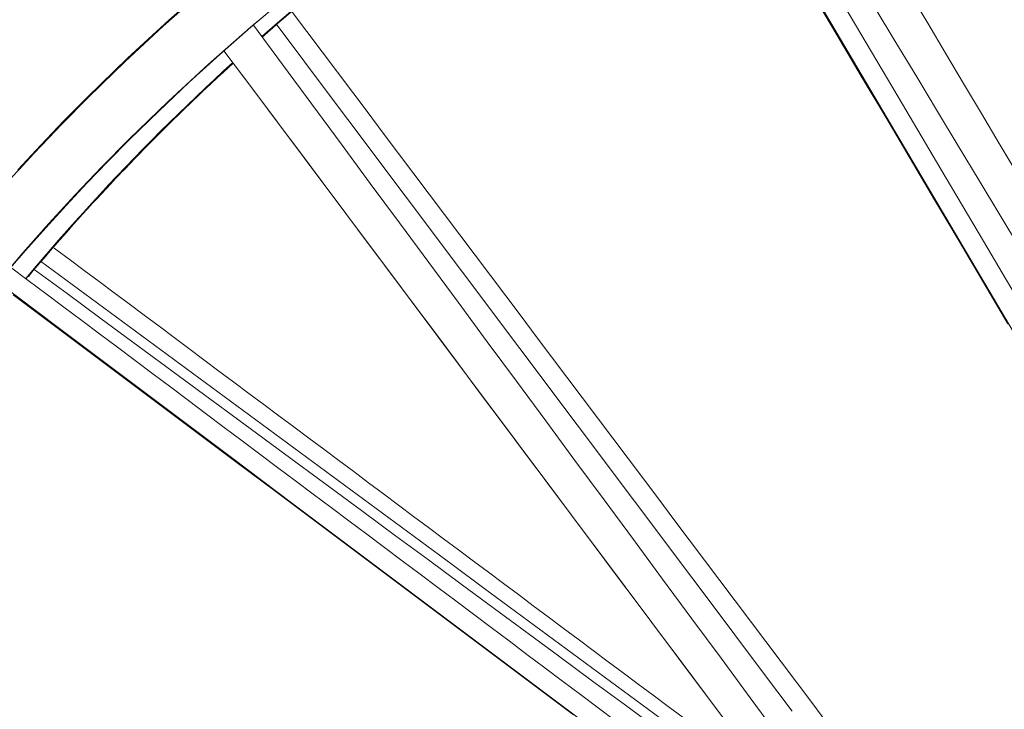
# Model space of a CAD drawing. Units: inches. Extents: x 41 to 460, y 123 to 358.
# Drawn here: x 55 to 60, y 154 to 158 of the extents above; entities that cross this region are included whole.
import ezdxf

# ---------------------------------------------------------------- set-up
doc = ezdxf.new("R2010")
doc.units = ezdxf.units.IN
doc.header["$MEASUREMENT"] = 0
doc.layers.add('Unnamed [1]', color=7, linetype='Continuous', lineweight=0)

msp = doc.modelspace()

# ---------------------------------------------------------------- linework, layer by layer
at = {"layer": 'Unnamed [1]', "color": 1, "linetype": 'Continuous', "lineweight": 0}
for points in [[(55.2775981, 157.3497879), (55.4820129, 157.5486284), (55.6933926, 157.744291), (55.9116728, 157.9364575)], [(55.8401442, 157.8702297), (55.6954586, 157.7417583), (55.5538365, 157.6117317), (55.4152911, 157.480242), (55.2798356, 157.3473815)], [(55.4898415, 157.1342056), (55.689392, 157.328365), (55.89576, 157.5194145), (56.1088821, 157.7070417), (56.3286951, 157.8909343)], [(56.2741597, 157.8440072), (56.1128927, 157.707935), (55.9539681, 157.5687127), (55.7974219, 157.426365), (55.6432901, 157.2809168), (55.4916086, 157.1323928)], [(55.2800345, 157.3471606), (55.3746754, 157.4403624), (55.4703765, 157.5323153), (55.5671144, 157.6230263), (55.6648657, 157.7125024), (55.7636071, 157.8007504)], [(56.3286245, 157.7978884), (56.2485427, 157.7294106), (56.1691393, 157.6602182)], [(56.1708254, 157.6579328), (56.2477041, 157.7249662), (56.3254582, 157.7915242)], [(56.1699036, 157.6591822), (56.1729535, 157.6618649), (56.1760043, 157.6645464), (56.179056, 157.6672267), (56.1821087, 157.6699059), (56.1851622, 157.672584), (56.1882167, 157.675261), (56.191272, 157.6779367), (56.1943283, 157.6806114), (56.1973855, 157.6832849), (56.2004436, 157.6859572), (56.2035026, 157.6886285), (56.2065625, 157.6912985), (56.2096234, 157.6939675), (56.2126851, 157.6966352), (56.2157478, 157.6993019), (56.2188113, 157.7019673), (56.2218758, 157.7046317), (56.2249412, 157.7072949), (56.2280075, 157.7099569), (56.2310747, 157.7126178), (56.2341428, 157.7152776), (56.2372118, 157.7179362), (56.2402818, 157.7205937), (56.2433526, 157.72325)], [(56.2446622, 157.7215013), (56.2415858, 157.7188396), (56.2385108, 157.7161771), (56.2354372, 157.7135139), (56.232365, 157.7108499), (56.2292941, 157.7081851), (56.2262246, 157.7055196), (56.2231565, 157.7028534), (56.2200897, 157.7001864), (56.2170243, 157.6975187), (56.2139603, 157.6948502), (56.2108976, 157.692181), (56.2078364, 157.689511), (56.2047765, 157.6868403), (56.201718, 157.6841689), (56.1986608, 157.6814967), (56.195605, 157.6788238), (56.1925506, 157.6761501), (56.1894976, 157.6734757), (56.1864459, 157.6708006), (56.1833957, 157.6681247), (56.1803468, 157.6654481), (56.1772992, 157.6627708), (56.1742531, 157.6600927), (56.1712083, 157.6574139)], [(56.2981949, 157.6460784), (56.2981932, 157.6460772), (56.2981981, 157.6460816), (56.2982098, 157.6460918), (56.2982282, 157.6461077), (56.2982534, 157.6461293), (56.2982855, 157.6461567), (56.2983243, 157.6461899), (56.29837, 157.6462289), (56.2984226, 157.6462738), (56.2984822, 157.6463245), (56.2985486, 157.6463811), (56.298622, 157.6464436), (56.2987024, 157.646512), (56.2987899, 157.6465864), (56.2988843, 157.6466667), (56.2989858, 157.6467531), (56.2990945, 157.6468454), (56.2992102, 157.6469438), (56.2993331, 157.6470482), (56.2994631, 157.6471587), (56.2996003, 157.6472753), (56.2997448, 157.6473981), (56.2998965, 157.647527), (56.3000555, 157.647662)], [(56.3000617, 157.6476542), (56.2999161, 157.6475311), (56.2997763, 157.6474129), (56.2996423, 157.6472996), (56.299514, 157.6471911), (56.2993914, 157.6470876), (56.2992748, 157.6469889), (56.2991639, 157.6468953), (56.2990589, 157.6468065), (56.2989598, 157.6467228), (56.2988666, 157.6466441), (56.2987793, 157.6465704), (56.298698, 157.6465017), (56.2986226, 157.6464381), (56.2985533, 157.6463796), (56.29849, 157.6463262), (56.2984327, 157.6462779), (56.2983815, 157.6462348), (56.2983364, 157.6461968), (56.2982974, 157.646164), (56.2982645, 157.6461364), (56.2982378, 157.646114), (56.2982173, 157.6460969), (56.298203, 157.646085), (56.2981949, 157.6460784)], [(56.0206482, 157.5272516), (55.9736301, 157.4841507), (55.9268669, 157.4407943), (55.8803595, 157.3971839), (55.8341089, 157.3533205), (55.7881161, 157.3092056), (55.742382, 157.2648403), (55.6969076, 157.2202259), (55.6516938, 157.1753637), (55.6067416, 157.1302549), (55.5620519, 157.0849008), (55.5176258, 157.0393026), (55.4734641, 156.9934616), (55.4295678, 156.9473791), (55.3859379, 156.9010564), (55.3425753, 156.8544946), (55.299481, 156.8076951), (55.256656, 156.760659), (55.2141011, 156.7133878), (55.1718175, 156.6658825), (55.1298059, 156.6181446), (55.0880674, 156.5701751), (55.046603, 156.5219755), (55.0054136, 156.473547), (54.9645001, 156.4248908)], [(54.9757857, 156.4335529), (55.000589, 156.4630536), (55.0254616, 156.4924326), (55.0504028, 156.5216897), (55.075412, 156.550825), (55.1004883, 156.5798382), (55.1256311, 156.6087294), (55.1508395, 156.6374985), (55.1761129, 156.6661454), (55.2014505, 156.69467), (55.2268516, 156.7230724), (55.2523154, 156.7513523), (55.2778412, 156.7795099), (55.3034283, 156.8075449), (55.3290759, 156.8354573), (55.3547833, 156.863247), (55.3805497, 156.8909141), (55.4063744, 156.9184584), (55.4322568, 156.9458798), (55.4581959, 156.9731783), (55.4841912, 157.0003538), (55.5102418, 157.0274063), (55.5363471, 157.0543356), (55.5625062, 157.0811418), (55.5887185, 157.1078247), (55.6149832, 157.1343843), (55.6413284, 157.1608498), (55.6677839, 157.1872511), (55.6943509, 157.2135888), (55.7210309, 157.2398637), (55.7478253, 157.2660764), (55.7747355, 157.2922278), (55.8017629, 157.3183186), (55.8289089, 157.3443494), (55.8561749, 157.370321), (55.8835623, 157.3962342), (55.9110726, 157.4220896), (55.9387071, 157.447888), (55.9664672, 157.4736301), (55.9943544, 157.4993166), (56.0223701, 157.5249483)], [(55.0390099, 156.5105205), (55.0775142, 156.5554474), (55.1162377, 156.6001519), (55.1551793, 156.6446336), (55.194338, 156.6888918), (55.2337127, 156.7329259), (55.2733023, 156.7767353), (55.3131057, 156.8203195), (55.3531218, 156.8636777), (55.3933497, 156.9068095), (55.4337881, 156.9497142), (55.4744361, 156.9923912), (55.5152925, 157.0348399), (55.5563562, 157.0770597), (55.5976263, 157.11905), (55.6391015, 157.1608102), (55.6807809, 157.2023396), (55.7226634, 157.2436378), (55.7647478, 157.2847041), (55.8070332, 157.3255379), (55.8495184, 157.3661385), (55.8922023, 157.4065055), (55.9350839, 157.4466381), (55.9781621, 157.4865358), (56.0214358, 157.526198)], [(56.0227643, 157.524421), (55.9965615, 157.5004495), (55.9704661, 157.4764251), (55.9444783, 157.4523484), (55.9185979, 157.42822), (55.8928252, 157.4040405), (55.86716, 157.3798104), (55.8416024, 157.3555305), (55.8161524, 157.3312012), (55.7908101, 157.3068232), (55.7655755, 157.2823971), (55.7404486, 157.2579235), (55.7154294, 157.2334029), (55.6905181, 157.2088359), (55.6657145, 157.1842233), (55.6410187, 157.1595654), (55.6164001, 157.1348321), (55.5918284, 157.1099926), (55.5673039, 157.0850468), (55.5428272, 157.0599947), (55.5183988, 157.0348362), (55.4940192, 157.0095713), (55.469689, 156.9841999), (55.4454085, 156.9587219), (55.4211783, 156.9331374), (55.3969989, 156.9074461), (55.3728708, 156.8816482), (55.3487945, 156.8557435), (55.3247705, 156.829732), (55.3007992, 156.8036136), (55.2768813, 156.7773883), (55.2530171, 156.751056), (55.2292073, 156.7246166), (55.2054522, 156.6980702), (55.1817524, 156.6714166), (55.1581084, 156.6446558), (55.1345206, 156.6177878), (55.1109897, 156.5908124), (55.087516, 156.5637296), (55.0641001, 156.5365395), (55.0407425, 156.5092418)], [(55.2798356, 157.3473815), (55.1460461, 157.2117631), (55.0136258, 157.0730184), (54.8826697, 156.931164)], [(54.9212046, 156.9782498), (55.038866, 157.1045972), (55.1576865, 157.2284472), (55.2775981, 157.3497879)], [(54.9306904, 156.9821968), (55.0043556, 157.0620033), (55.0786988, 157.140975), (55.1777225, 157.2434283), (55.2800095, 157.3471357)], [(54.8165076, 156.4005164), (54.9477329, 156.553999), (55.0807885, 156.7041285), (55.2155649, 156.8508856), (55.3519524, 156.994251), (55.4898415, 157.1342056)], [(55.4915842, 157.1323685), (55.3821518, 157.0217231), (55.2744263, 156.9097955), (55.1684143, 156.796605), (55.0641226, 156.6821707), (54.9615576, 156.5665121), (54.8607261, 156.4496483)], [(54.9658799, 156.4238555), (54.9662044, 156.424244), (54.966529, 156.4246325), (54.9668535, 156.425021), (54.9671781, 156.4254095), (54.9675027, 156.425798), (54.9678273, 156.4261864), (54.9681519, 156.4265749), (54.9684766, 156.4269633), (54.9688012, 156.4273517), (54.9691259, 156.4277401), (54.9694506, 156.4281284), (54.9697753, 156.4285168), (54.9701, 156.4289051), (54.9704248, 156.4292935), (54.9707495, 156.4296818), (54.9710743, 156.4300701), (54.9713991, 156.4304583), (54.9717239, 156.4308466), (54.9720487, 156.4312348), (54.9723736, 156.4316231), (54.9726984, 156.4320113), (54.9730233, 156.4323995), (54.9733482, 156.4327876), (54.9736731, 156.4331758)]]:
    msp.add_lwpolyline(points, dxfattribs=at)
for points in [[(60.0282131, 156.9601168, 0), (59.9369579, 157.1136323, 0), (59.8457027, 157.2671478, 0), (59.7544475, 157.4206633, 0), (59.6631924, 157.5741788, 0), (59.5719372, 157.7276943, 0), (59.480682, 157.8812098, 0), (59.3894268, 158.0347253, 0), (59.2981716, 158.1882408, 0), (59.2069164, 158.3417563, 0), (59.1156612, 158.4952717, 0), (59.024406, 158.6487872, 0), (58.9331508, 158.8023027, 0), (58.8418956, 158.9558182, 0), (58.7506405, 159.1093337, 0), (58.6593853, 159.2628492, 0)], [(60.0461189, 156.5721648, 0), (59.9399507, 156.7483675, 0), (59.8337825, 156.9245703, 0), (59.7276143, 157.1007731, 0), (59.6214461, 157.2769758, 0), (59.5152779, 157.4531786, 0), (59.4091098, 157.6293813, 0), (59.3029416, 157.8055841, 0), (59.1967734, 157.9817869, 0), (59.0906052, 158.1579896, 0), (58.984437, 158.3341924, 0), (58.8782688, 158.5103952, 0), (58.7721007, 158.6865979, 0), (58.6659325, 158.8628007, 0), (58.5597643, 159.0390035, 0), (58.4535961, 159.2152062, 0)], [(61.3834486, 154.0284846, 0), (61.165336, 154.3976539, 0), (60.9472233, 154.7668232, 0), (60.7291107, 155.1359925, 0), (60.5109981, 155.5051618, 0), (60.2928854, 155.8743311, 0), (60.0747728, 156.2435004, 0), (59.8566601, 156.6126697, 0), (59.6385475, 156.981839, 0), (59.4204349, 157.3510084, 0), (59.2023222, 157.7201777, 0), (58.9842096, 158.089347, 0), (58.7660969, 158.4585163, 0), (58.5479843, 158.8276856, 0), (58.3298717, 159.1968549, 0)], [(58.232741, 159.1470117, 0), (58.357658, 158.9358856, 0), (58.482575, 158.7247594, 0), (58.607492, 158.5136333, 0), (58.732409, 158.3025071, 0), (58.857326, 158.091381, 0), (58.9822429, 157.8802548, 0), (59.1071599, 157.6691287, 0), (59.2320769, 157.4580025, 0), (59.3569939, 157.2468764, 0), (59.4819109, 157.0357502, 0), (59.6068279, 156.8246241, 0), (59.7317449, 156.6134979, 0), (59.8566619, 156.4023718, 0), (59.9815788, 156.1912456, 0)], [(58.2373867, 159.1490785, 0), (58.4538691, 158.7826683, 0), (58.6703516, 158.4162582, 0), (58.8868341, 158.0498481, 0), (59.1033166, 157.6834379, 0), (59.319799, 157.3170278, 0), (59.5362815, 156.9506176, 0), (59.752764, 156.5842075, 0), (59.9692465, 156.2177973, 0), (60.1857289, 155.8513872, 0), (60.4022114, 155.4849771, 0), (60.6186939, 155.1185669, 0), (60.8351763, 154.7521568, 0), (61.0516588, 154.3857466, 0), (61.2681413, 154.0193365, 0)], [(59.0569234, 154.1491547, 0), (58.9787373, 154.2531582, 0), (58.9005512, 154.3571617, 0), (58.8223651, 154.4611652, 0), (58.744179, 154.5651687, 0), (58.6659929, 154.6691722, 0), (58.5878068, 154.7731758, 0), (58.5096206, 154.8771793, 0), (58.4314345, 154.9811828, 0), (58.3532484, 155.0851863, 0), (58.2750623, 155.1891898, 0), (58.1968762, 155.2931934, 0), (58.1186901, 155.3971969, 0), (58.040504, 155.5012004, 0), (57.9623179, 155.6052039, 0), (57.8841318, 155.7092074, 0), (57.8059456, 155.813211, 0), (57.7277595, 155.9172145, 0), (57.6495734, 156.021218, 0), (57.5713873, 156.1252215, 0), (57.4932012, 156.229225, 0), (57.4150151, 156.3332286, 0), (57.336829, 156.4372321, 0), (57.2586429, 156.5412356, 0), (57.1804567, 156.6452391, 0), (57.1022706, 156.7492426, 0), (57.0240845, 156.8532462, 0), (56.9458984, 156.9572497, 0), (56.8677123, 157.0612532, 0), (56.7895262, 157.1652567, 0), (56.7113401, 157.2692602, 0), (56.633154, 157.3732638, 0), (56.5549678, 157.4772673, 0), (56.4767817, 157.5812708, 0), (56.3985956, 157.6852743, 0), (56.3204095, 157.7892778, 0)], [(58.8142089, 154.0749484, 0), (58.6648518, 154.277395, 0), (58.5154947, 154.4798417, 0), (58.3661377, 154.6822883, 0), (58.2167806, 154.8847349, 0), (58.0674235, 155.0871816, 0), (57.9180664, 155.2896282, 0), (57.7687093, 155.4920749, 0), (57.6193522, 155.6945215, 0), (57.4699951, 155.8969682, 0), (57.3206381, 156.0994148, 0), (57.171281, 156.3018614, 0), (57.0219239, 156.5043081, 0), (56.8725668, 156.7067547, 0), (56.7232097, 156.9092014, 0), (56.5738526, 157.111648, 0), (56.4244955, 157.3140946, 0), (56.2751385, 157.5165413, 0), (56.1257814, 157.7189879, 0)], [(58.8793995, 154.2094682, 0), (58.7329099, 154.4047348, 0), (58.5864204, 154.6000014, 0), (58.4399308, 154.7952679, 0), (58.2934413, 154.9905345, 0), (58.1469518, 155.1858011, 0), (58.0004622, 155.3810676, 0), (57.8539727, 155.5763342, 0), (57.7074832, 155.7716007, 0), (57.5609936, 155.9668673, 0), (57.4145041, 156.1621339, 0), (57.2680146, 156.3574004, 0), (57.121525, 156.552667, 0), (56.9750355, 156.7479336, 0), (56.828546, 156.9432001, 0), (56.6820564, 157.1384667, 0), (56.5355669, 157.3337333, 0), (56.3890773, 157.5289998, 0), (56.2425878, 157.7242664, 0)], [(58.5718005, 154.1147199, 0), (58.4351476, 154.2975126, 0), (58.2984947, 154.4803054, 0), (58.1618418, 154.6630982, 0), (58.0251889, 154.845891, 0), (57.8885361, 155.0286838, 0), (57.7518832, 155.2114766, 0), (57.6152303, 155.3942693, 0), (57.4785774, 155.5770621, 0), (57.3419246, 155.7598549, 0), (57.2052717, 155.9426477, 0), (57.0686188, 156.1254405, 0), (56.9319659, 156.3082333, 0), (56.795313, 156.491026, 0), (56.6586602, 156.6738188, 0), (56.5220073, 156.8566116, 0), (56.3853544, 157.0394044, 0), (56.2487015, 157.2221972, 0), (56.1120487, 157.40499, 0), (55.9753958, 157.5877828, 0)], [(56.0223697, 157.5249484, 0), (56.0223307, 157.5250005, 0), (56.0222918, 157.5250527, 0), (56.0222528, 157.5251048, 0), (56.0222138, 157.5251569, 0), (56.0221748, 157.525209, 0), (56.0221359, 157.5252612, 0), (56.0220969, 157.5253133, 0), (56.0220579, 157.5253654, 0), (56.022019, 157.5254176, 0), (56.02198, 157.5254697, 0), (56.021941, 157.5255218, 0), (56.0219021, 157.5255739, 0), (56.0218631, 157.5256261, 0), (56.0218241, 157.5256782, 0), (56.0217852, 157.5257303, 0), (56.0217462, 157.5257824, 0), (56.0217072, 157.5258346, 0), (56.0216683, 157.5258867, 0), (56.0216293, 157.5259388, 0), (56.0215903, 157.5259909, 0), (56.0215513, 157.5260431, 0), (56.0215124, 157.5260952, 0), (56.0214734, 157.5261473, 0), (56.0214344, 157.5261995, 0)], [(58.5513328, 154.1420982, 0), (58.4363979, 154.2958402, 0), (58.3214629, 154.4495821, 0), (58.206528, 154.603324, 0), (58.0915931, 154.757066, 0), (57.9766581, 154.9108079, 0), (57.8617232, 155.0645499, 0), (57.7467882, 155.2182918, 0), (57.6318533, 155.3720337, 0), (57.5169184, 155.5257757, 0), (57.4019834, 155.6795176, 0), (57.2870485, 155.8332595, 0), (57.1721135, 155.9870015, 0), (57.0571786, 156.1407434, 0), (56.9422436, 156.2944853, 0), (56.8273087, 156.4482273, 0), (56.7123738, 156.6019692, 0), (56.5974388, 156.7557111, 0), (56.4825039, 156.9094531, 0), (56.3675689, 157.063195, 0), (56.252634, 157.216937, 0), (56.1376991, 157.3706789, 0), (56.0227641, 157.5244208, 0)], [(55.2775981, 157.3497879, 0), (55.2776914, 157.3496877, 0), (55.2777846, 157.3495874, 0), (55.2778778, 157.3494871, 0), (55.2779711, 157.3493868, 0), (55.2780643, 157.3492865, 0), (55.2781576, 157.3491863, 0), (55.2782508, 157.349086, 0), (55.278344, 157.3489857, 0), (55.2784373, 157.3488854, 0), (55.2785305, 157.3487851, 0), (55.2786237, 157.3486849, 0), (55.278717, 157.3485846, 0), (55.2788102, 157.3484843, 0), (55.2789035, 157.348384, 0), (55.2789967, 157.3482837, 0), (55.2790899, 157.3481835, 0), (55.2791832, 157.3480832, 0), (55.2792764, 157.3479829, 0), (55.2793696, 157.3478826, 0), (55.2794629, 157.3477823, 0), (55.2795561, 157.3476821, 0), (55.2796494, 157.3475818, 0), (55.2797426, 157.3474815, 0), (55.2798358, 157.3473812, 0)], [(58.3212138, 154.1768475, 0), (58.2447088, 154.2340239, 0), (58.1682039, 154.2912003, 0), (58.0916989, 154.3483766, 0), (58.015194, 154.405553, 0), (57.938689, 154.4627294, 0), (57.862184, 154.5199057, 0), (57.7856791, 154.5770821, 0), (57.7091741, 154.6342585, 0), (57.6326691, 154.6914348, 0), (57.5561642, 154.7486112, 0), (57.4796592, 154.8057876, 0), (57.4031542, 154.862964, 0), (57.3266493, 154.9201403, 0), (57.2501443, 154.9773167, 0), (57.1736393, 155.0344931, 0), (57.0971344, 155.0916694, 0), (57.0206294, 155.1488458, 0), (56.9441245, 155.2060222, 0), (56.8676195, 155.2631986, 0), (56.7911145, 155.3203749, 0), (56.7146096, 155.3775513, 0), (56.6381046, 155.4347277, 0), (56.5615996, 155.491904, 0), (56.4850947, 155.5490804, 0), (56.4085897, 155.6062568, 0), (56.3320847, 155.6634331, 0), (56.2555798, 155.7206095, 0), (56.1790748, 155.7777859, 0), (56.1025698, 155.8349623, 0), (56.0260649, 155.8921386, 0), (55.9495599, 155.949315, 0), (55.873055, 156.0064914, 0), (55.79655, 156.0636677, 0), (55.720045, 156.1208441, 0), (55.6435401, 156.1780205, 0), (55.5670351, 156.2351969, 0), (55.4905301, 156.2923732, 0), (55.4140252, 156.3495496, 0), (55.3375202, 156.406726, 0), (55.2610152, 156.4639023, 0), (55.1845103, 156.5210787, 0), (55.1080053, 156.5782551, 0)], [(58.2741763, 154.1229225, 0), (58.1123507, 154.2423521, 0), (57.9505251, 154.3617816, 0), (57.7886995, 154.4812112, 0), (57.6268739, 154.6006407, 0), (57.4650483, 154.7200703, 0), (57.3032227, 154.8394998, 0), (57.1413971, 154.9589294, 0), (56.9795715, 155.0783589, 0), (56.817746, 155.1977885, 0), (56.6559204, 155.317218, 0), (56.4940948, 155.4366476, 0), (56.3322692, 155.5560771, 0), (56.1704436, 155.6755066, 0), (56.008618, 155.7949362, 0), (55.8467924, 155.9143657, 0), (55.6849668, 156.0337953, 0), (55.5231412, 156.1532248, 0), (55.3613157, 156.2726544, 0), (55.1994901, 156.3920839, 0), (55.0376645, 156.5115135, 0)], [(57.9785513, 154.1587273, 0), (57.8875491, 154.2270208, 0), (57.7965469, 154.2953142, 0), (57.7055447, 154.3636077, 0), (57.6145424, 154.4319012, 0), (57.5235402, 154.5001946, 0), (57.432538, 154.5684881, 0), (57.3415358, 154.6367816, 0), (57.2505335, 154.705075, 0), (57.1595313, 154.7733685, 0), (57.0685291, 154.8416619, 0), (56.9775269, 154.9099554, 0), (56.8865246, 154.9782489, 0), (56.7955224, 155.0465423, 0), (56.7045202, 155.1148358, 0), (56.613518, 155.1831293, 0), (56.5225157, 155.2514227, 0), (56.4315135, 155.3197162, 0), (56.3405113, 155.3880096, 0), (56.2495091, 155.4563031, 0), (56.1585068, 155.5245966, 0), (56.0675046, 155.59289, 0), (55.9765024, 155.6611835, 0), (55.8855002, 155.729477, 0), (55.7944979, 155.7977704, 0), (55.7034957, 155.8660639, 0), (55.6124935, 155.9343573, 0), (55.5214913, 156.0026508, 0), (55.430489, 156.0709443, 0), (55.3394868, 156.1392377, 0), (55.2484846, 156.2075312, 0), (55.1574824, 156.2758247, 0), (55.0664801, 156.3441181, 0), (54.9754779, 156.4124116, 0), (54.8844757, 156.480705, 0)], [(58.1948087, 154.1157919, 0), (58.0269689, 154.23966, 0), (57.8591291, 154.3635282, 0), (57.6912892, 154.4873963, 0), (57.5234494, 154.6112645, 0), (57.3556095, 154.7351327, 0), (57.1877697, 154.8590008, 0), (57.0199298, 154.982869, 0), (56.85209, 155.1067371, 0), (56.6842501, 155.2306053, 0), (56.5164103, 155.3544734, 0), (56.3485704, 155.4783416, 0), (56.1807306, 155.6022097, 0), (56.0128907, 155.7260779, 0), (55.8450509, 155.849946, 0), (55.677211, 155.9738142, 0), (55.5093712, 156.0976823, 0), (55.3415314, 156.2215505, 0), (55.1736915, 156.3454186, 0), (55.0058517, 156.4692868, 0)], [(54.8210107, 156.4027243, 0), (55.1208829, 156.17736, 0), (55.4207551, 155.9519956, 0), (55.7206274, 155.7266313, 0), (56.0204996, 155.501267, 0), (56.3203718, 155.2759027, 0), (56.620244, 155.0505384, 0), (56.9201162, 154.825174, 0), (57.2199884, 154.5998097, 0), (57.5198607, 154.3744454, 0), (57.8197329, 154.1490811, 0)], [(54.8982108, 156.3387602, 0), (55.0890896, 156.1955135, 0), (55.2799684, 156.0522668, 0), (55.4708471, 155.90902, 0), (55.6617259, 155.7657733, 0), (55.8526047, 155.6225265, 0), (56.0434834, 155.4792798, 0), (56.2343622, 155.3360331, 0), (56.425241, 155.1927863, 0), (56.6161197, 155.0495396, 0), (56.8069985, 154.9062929, 0), (56.9978773, 154.7630461, 0), (57.188756, 154.6197994, 0), (57.3796348, 154.4765526, 0), (57.5705136, 154.3333059, 0), (57.7613923, 154.1900592, 0)]]:
    msp.add_polyline3d(points, dxfattribs=at)

doc.saveas('drawing.dxf')
